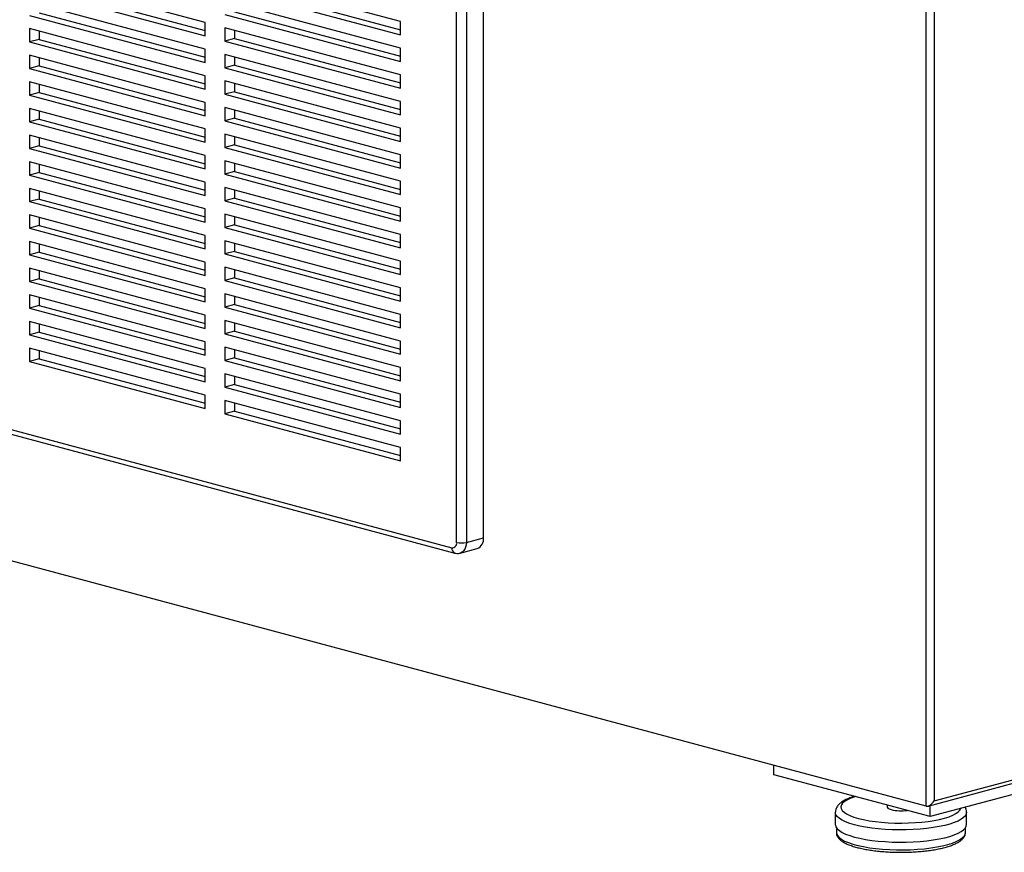
# Model space of a CAD drawing. Units: inches. Extents: x 0.3 to 10.6, y 0.4 to 8.2.
# Drawn here: x 9.3 to 9.8, y 5.8 to 6.2 of the extents above; entities that cross this region are included whole.
import ezdxf

# ---------------------------------------------------------------- set-up
doc = ezdxf.new("R2010")
doc.units = ezdxf.units.IN
doc.header["$MEASUREMENT"] = 0

msp = doc.modelspace()

# ---------------------------------------------------------------- linework, layer by layer
at = {"color": 7, "linetype": 'Continuous', "lineweight": 25}
for p, q in [((9.717077789, 5.7934197312), (9.717077789, 7.7985867707)), ((9.7207993924, 7.7985867707), (9.7207993924, 5.7959551016)), ((9.49796769, 6.480019479), (9.49796769, 5.9190670842)), ((9.5061087302, 5.9212481589), (9.5061087302, 6.4822005537)), ((9.3735262159, 6.1666671434), (9.2897898855, 6.1891010318)), ((9.4665665848, 6.1670943933), (9.3828302463, 6.1895282838)), ((9.2944419116, 6.1840089053), (9.3735262214, 6.1628213447)), ((9.3828302463, 6.1831898282), (9.4665665848, 6.1607559376)), ((9.3874822723, 6.1844361574), (9.4665665848, 6.163248596)), ((9.2897898855, 6.1827625761), (9.3735262159, 6.1603286877)), ((9.3735262159, 6.1539902618), (9.2897898855, 6.1764241501)), ((9.4665665848, 6.1544174819), (9.3828302463, 6.1768513725)), ((9.2897898855, 6.1700856944), (9.3735262159, 6.1476518061)), ((9.2944419116, 6.1713320236), (9.3735262214, 6.150144463)), ((9.3828302463, 6.1705129465), (9.4665665848, 6.148079056)), ((9.3874822723, 6.1717592757), (9.4665665848, 6.1505717144)), ((9.3735262159, 6.1603286877), (9.3735262159, 6.1666671434)), ((9.4665665848, 6.1417406003), (9.3828302463, 6.1641744908)), ((9.3828302463, 6.1641744908), (9.3828302463, 6.1578360352)), ((9.4665665848, 6.1607559376), (9.4665665848, 6.1670943933)), ((9.3735262159, 6.1413133802), (9.2897898855, 6.1637472685)), ((9.2897898855, 6.1637472685), (9.2897898855, 6.1574088128)), ((9.2944419116, 6.1625009158), (9.2944419116, 6.158655142)), ((9.3874822723, 6.1629281679), (9.3874822723, 6.1590823644)), ((9.2944419116, 6.158655142), (9.2897898855, 6.1574088128)), ((9.2897898855, 6.1574088128), (9.3735262159, 6.1349749245)), ((9.2944419116, 6.158655142), (9.3735262214, 6.1374675814)), ((9.3874822723, 6.1590823644), (9.3828302463, 6.1578360352)), ((9.3828302463, 6.1578360352), (9.4665665848, 6.1354021446)), ((9.3874822723, 6.1590823644), (9.4665665848, 6.137894803)), ((9.3735262159, 6.1286364688), (9.2897898855, 6.1510703571)), ((9.2897898855, 6.1510703571), (9.2897898855, 6.1447319312)), ((9.3735262159, 6.1476518061), (9.3735262159, 6.1539902618)), ((9.4665665848, 6.1290637187), (9.3828302463, 6.1514976092)), ((9.3828302463, 6.1514976092), (9.3828302463, 6.1451591535)), ((9.3874822723, 6.1502512863), (9.3874822723, 6.1464054827)), ((9.4665665848, 6.148079056), (9.4665665848, 6.1544174819)), ((9.2944419116, 6.1459782604), (9.2897898855, 6.1447319312)), ((9.2944419116, 6.1498240342), (9.2944419116, 6.1459782604)), ((9.2944419116, 6.1459782604), (9.3735262214, 6.1247906998)), ((9.3874822723, 6.1464054827), (9.3828302463, 6.1451591535)), ((9.3874822723, 6.1464054827), (9.4665665848, 6.1252179214)), ((9.2897898855, 6.1447319312), (9.3735262159, 6.1222980428)), ((9.3735262159, 6.1349749245), (9.3735262159, 6.1413133802)), ((9.3828302463, 6.1451591535), (9.4665665848, 6.122725263)), ((9.4665665848, 6.1354021446), (9.4665665848, 6.1417406003)), ((9.3735262159, 6.1159595872), (9.2897898855, 6.1383934755)), ((9.2897898855, 6.1383934755), (9.2897898855, 6.1320550198)), ((9.2944419116, 6.1371471526), (9.2944419116, 6.133301349)), ((9.4665665848, 6.1163868371), (9.3828302463, 6.1388207276)), ((9.3828302463, 6.1388207276), (9.3828302463, 6.1324822719)), ((9.3874822723, 6.1375743749), (9.3874822723, 6.1337286011)), ((9.2944419116, 6.133301349), (9.2897898855, 6.1320550198)), ((9.2897898855, 6.1320550198), (9.3735262159, 6.1096211315)), ((9.2944419116, 6.133301349), (9.3735262214, 6.1121137884)), ((9.3874822723, 6.1337286011), (9.3828302463, 6.1324822719)), ((9.3828302463, 6.1324822719), (9.4665665848, 6.1100483814)), ((9.3874822723, 6.1337286011), (9.4665665848, 6.1125410398)), ((9.3735262159, 6.1222980428), (9.3735262159, 6.1286364688)), ((9.4665665848, 6.122725263), (9.4665665848, 6.1290637187)), ((9.3735262159, 6.1032827055), (9.2897898855, 6.1257165939)), ((9.2897898855, 6.1257165939), (9.2897898855, 6.1193781382)), ((9.2944419116, 6.124470271), (9.2944419116, 6.1206244674)), ((9.4665665848, 6.1037099257), (9.3828302463, 6.1261438162)), ((9.3828302463, 6.1261438162), (9.3828302463, 6.1198053903)), ((9.3874822723, 6.1248974933), (9.3874822723, 6.1210517195)), ((9.2944419116, 6.1206244674), (9.2897898855, 6.1193781382)), ((9.2897898855, 6.1193781382), (9.3735262159, 6.0969442499)), ((9.2944419116, 6.1206244674), (9.3735262214, 6.0994369068)), ((9.3874822723, 6.1210517195), (9.3828302463, 6.1198053903)), ((9.3828302463, 6.1198053903), (9.4665665848, 6.0973714997)), ((9.3874822723, 6.1210517195), (9.4665665848, 6.0998641581)), ((9.3735262159, 6.0906057942), (9.2897898855, 6.1130396825)), ((9.2897898855, 6.1130396825), (9.2897898855, 6.1067012566)), ((9.3735262159, 6.1096211315), (9.3735262159, 6.1159595872)), ((9.4665665848, 6.0910330441), (9.3828302463, 6.1134669346)), ((9.3828302463, 6.1134669346), (9.3828302463, 6.1071284789)), ((9.4665665848, 6.1100483814), (9.4665665848, 6.1163868371)), ((9.2944419116, 6.1079475858), (9.2897898855, 6.1067012566)), ((9.2944419116, 6.1117933596), (9.2944419116, 6.1079475858)), ((9.2944419116, 6.1079475858), (9.3735262214, 6.0867600252)), ((9.3874822723, 6.1083748081), (9.3828302463, 6.1071284789)), ((9.3874822723, 6.1122206117), (9.3874822723, 6.1083748081)), ((9.3874822723, 6.1083748081), (9.4665665848, 6.0871872468)), ((9.2897898855, 6.1067012566), (9.3735262159, 6.0842673682)), ((9.3735262159, 6.0969442499), (9.3735262159, 6.1032827055)), ((9.3828302463, 6.1071284789), (9.4665665848, 6.0846945884)), ((9.4665665848, 6.0973714997), (9.4665665848, 6.1037099257)), ((9.3735262159, 6.0779289125), (9.2897898855, 6.1003628009)), ((9.2897898855, 6.1003628009), (9.2897898855, 6.0940243452)), ((9.2944419116, 6.099116478), (9.2944419116, 6.0952706744)), ((9.4665665848, 6.0783561624), (9.3828302463, 6.100790053)), ((9.3828302463, 6.100790053), (9.3828302463, 6.0944515973)), ((9.3874822723, 6.0995437301), (9.3874822723, 6.0956979265)), ((9.2944419116, 6.0952706744), (9.2897898855, 6.0940243452)), ((9.2897898855, 6.0940243452), (9.3735262159, 6.0715904569)), ((9.2944419116, 6.0952706744), (9.3735262214, 6.0740831138)), ((9.3874822723, 6.0956979265), (9.3828302463, 6.0944515973)), ((9.3828302463, 6.0944515973), (9.4665665848, 6.0720177068)), ((9.3874822723, 6.0956979265), (9.4665665848, 6.0745103652)), ((9.3735262159, 6.0842673682), (9.3735262159, 6.0906057942)), ((9.4665665848, 6.0846945884), (9.4665665848, 6.0910330441)), ((9.3735262159, 6.0652520309), (9.2897898855, 6.0876859193)), ((9.2897898855, 6.0876859193), (9.2897898855, 6.0813474636)), ((9.2944419116, 6.0864395964), (9.2944419116, 6.0825937928)), ((9.4665665848, 6.0656792511), (9.3828302463, 6.0881131416)), ((9.3828302463, 6.0881131416), (9.3828302463, 6.0817747157)), ((9.3874822723, 6.0868668187), (9.3874822723, 6.0830210449)), ((9.2944419116, 6.0825937928), (9.2897898855, 6.0813474636)), ((9.2897898855, 6.0813474636), (9.3735262159, 6.0589135752)), ((9.2944419116, 6.0825937928), (9.3735262214, 6.0614062322)), ((9.3874822723, 6.0830210449), (9.3828302463, 6.0817747157)), ((9.3828302463, 6.0817747157), (9.4665665848, 6.0593408251)), ((9.3874822723, 6.0830210449), (9.4665665848, 6.0618334835)), ((9.3735262159, 6.0525751493), (9.2897898855, 6.0750090377)), ((9.2897898855, 6.0750090377), (9.2897898855, 6.068670582)), ((9.3735262159, 6.0715904569), (9.3735262159, 6.0779289125)), ((9.4665665848, 6.0530023694), (9.3828302463, 6.07543626)), ((9.3828302463, 6.07543626), (9.3828302463, 6.0690978043)), ((9.4665665848, 6.0720177068), (9.4665665848, 6.0783561624)), ((9.2944419116, 6.073762685), (9.2944419116, 6.0699169112)), ((9.3874822723, 6.0703441335), (9.3828302463, 6.0690978043)), ((9.3874822723, 6.0741899371), (9.3874822723, 6.0703441335)), ((9.3874822723, 6.0703441335), (9.4665665848, 6.0491565722)), ((9.2944419116, 6.0699169112), (9.2897898855, 6.068670582)), ((9.2897898855, 6.068670582), (9.3735262159, 6.0462366936)), ((9.2944419116, 6.0699169112), (9.3735262214, 6.0487293506)), ((9.3828302463, 6.0690978043), (9.4665665848, 6.0466639138)), ((9.4665665848, 6.0593408251), (9.4665665848, 6.0656792511)), ((9.3735262159, 6.0398982379), (9.2897898855, 6.0623321263)), ((9.2897898855, 6.0623321263), (9.2897898855, 6.0559937003)), ((9.2944419116, 6.0610858034), (9.2944419116, 6.0572400295)), ((9.3735262159, 6.0589135752), (9.3735262159, 6.0652520309)), ((9.4665665848, 6.0403254878), (9.3828302463, 6.0627593784)), ((9.3828302463, 6.0627593784), (9.3828302463, 6.0564209227)), ((9.3874822723, 6.0615130555), (9.3874822723, 6.0576672519)), ((9.2944419116, 6.0572400295), (9.2897898855, 6.0559937003)), ((9.2944419116, 6.0572400295), (9.3735262214, 6.0360524689)), ((9.3874822723, 6.0576672519), (9.3828302463, 6.0564209227)), ((9.3828302463, 6.0564209227), (9.4665665848, 6.0339870321)), ((9.3874822723, 6.0576672519), (9.4665665848, 6.0364796905)), ((8.9862456937, 6.0517474964), (9.4909896836, 5.9165210032)), ((9.2897898855, 6.0559937003), (9.3735262159, 6.033559812)), ((9.3735262159, 6.0462366936), (9.3735262159, 6.0525751493)), ((9.4665665848, 6.0466639138), (9.4665665848, 6.0530023694)), ((8.9877204404, 6.0491932526), (9.4924644303, 5.9139667593)), ((9.3735262159, 6.0272213563), (9.2897898855, 6.0496552447)), ((9.2897898855, 6.0496552447), (9.2897898855, 6.043316789)), ((9.2944419116, 6.0484089217), (9.2944419116, 6.0445631182)), ((9.4665665848, 6.0276486062), (9.3828302463, 6.0500824967)), ((9.3828302463, 6.0500824967), (9.3828302463, 6.0437440411)), ((9.3874822723, 6.0488361441), (9.3874822723, 6.0449903703)), ((9.717077789, 5.7934197312), (8.7810916947, 6.0441807503)), ((9.2944419116, 6.0445631182), (9.2897898855, 6.043316789)), ((9.2897898855, 6.043316789), (9.3735262159, 6.0208829006)), ((9.2944419116, 6.0445631182), (9.3735262214, 6.0233755576)), ((9.3874822723, 6.0449903703), (9.3828302463, 6.0437440411)), ((9.3828302463, 6.0437440411), (9.4665665848, 6.0213101505)), ((9.3874822723, 6.0449903703), (9.4665665848, 6.0238028089)), ((9.3735262159, 6.033559812), (9.3735262159, 6.0398982379)), ((9.4665665848, 6.0149716948), (9.3828302463, 6.0374055854)), ((9.3828302463, 6.0374055854), (9.3828302463, 6.0310671594)), ((9.4665665848, 6.0339870321), (9.4665665848, 6.0403254878)), ((9.3735262159, 6.0145444747), (9.2897898855, 6.036978363)), ((9.2897898855, 6.036978363), (9.2897898855, 6.0306399074)), ((9.2944419116, 6.0357320401), (9.2944419116, 6.0318862366)), ((9.3874822723, 6.0361592625), (9.3874822723, 6.0323134886)), ((9.2944419116, 6.0318862366), (9.2897898855, 6.0306399074)), ((9.2897898855, 6.0306399074), (9.3735262159, 6.008206019)), ((9.2944419116, 6.0318862366), (9.3735262214, 6.0106986759)), ((9.3874822723, 6.0323134886), (9.3828302463, 6.0310671594)), ((9.3828302463, 6.0310671594), (9.4665665848, 6.0086332689)), ((9.3874822723, 6.0323134886), (9.4665665848, 6.0111259273)), ((9.3735262159, 6.0018675633), (9.2897898855, 6.0243014517)), ((9.2897898855, 6.0243014517), (9.2897898855, 6.0179630257)), ((9.3735262159, 6.0208829006), (9.3735262159, 6.0272213563)), ((9.4665665848, 6.0022948132), (9.3828302463, 6.0247287038)), ((9.3828302463, 6.0247287038), (9.3828302463, 6.0183902481)), ((9.3874822723, 6.0234823808), (9.3874822723, 6.0196365773)), ((9.4665665848, 6.0213101505), (9.4665665848, 6.0276486062)), ((9.2944419116, 6.0192093549), (9.2897898855, 6.0179630257)), ((9.2944419116, 6.0230551288), (9.2944419116, 6.0192093549)), ((9.2944419116, 6.0192093549), (9.3735262214, 5.9980217943)), ((9.3874822723, 6.0196365773), (9.3828302463, 6.0183902481)), ((9.3874822723, 6.0196365773), (9.4665665848, 5.9984490159)), ((9.2897898855, 6.0179630257), (9.3735262159, 5.9955291374)), ((9.3735262159, 6.008206019), (9.3735262159, 6.0145444747)), ((9.3828302463, 6.0183902481), (9.4665665848, 5.9959563575)), ((9.4665665848, 6.0086332689), (9.4665665848, 6.0149716948)), ((9.3735262159, 5.9891906817), (9.2897898855, 6.01162457)), ((9.2897898855, 6.01162457), (9.2897898855, 6.0052861441)), ((9.2944419116, 6.0103782471), (9.2944419116, 6.0065324733)), ((9.4665665848, 5.9896179316), (9.3828302463, 6.0120518221)), ((9.3828302463, 6.0120518221), (9.3828302463, 6.0057133664)), ((9.3874822723, 6.0108054992), (9.3874822723, 6.0069596956)), ((9.2944419116, 6.0065324733), (9.2897898855, 6.0052861441)), ((9.2897898855, 6.0052861441), (9.3735262159, 5.9828522558)), ((9.2944419116, 6.0065324733), (9.3735262214, 5.9853449127)), ((9.3874822723, 6.0069596956), (9.3828302463, 6.0057133664)), ((9.3828302463, 6.0057133664), (9.4665665848, 5.9832794759)), ((9.3874822723, 6.0069596956), (9.4665665848, 5.9857721343)), ((9.3735262159, 5.9955291374), (9.3735262159, 6.0018675633)), ((9.4665665848, 5.9959563575), (9.4665665848, 6.0022948132)), ((9.4665665848, 5.9769410202), (9.3828302463, 5.9993749108)), ((9.3828302463, 5.9993749108), (9.3828302463, 5.9930364848)), ((9.3874822723, 5.9981285878), (9.3874822723, 5.994282814)), ((9.3874822723, 5.994282814), (9.3828302463, 5.9930364848)), ((9.3828302463, 5.9930364848), (9.4665665848, 5.9706025943)), ((9.3874822723, 5.994282814), (9.4665665848, 5.9730952527)), ((9.3735262159, 5.9828522558), (9.3735262159, 5.9891906817)), ((9.4665665848, 5.9642641386), (9.3828302463, 5.9866980291)), ((9.3828302463, 5.9866980291), (9.3828302463, 5.9803596032)), ((9.4665665848, 5.9832794759), (9.4665665848, 5.9896179316)), ((9.3874822723, 5.9816059324), (9.3828302463, 5.9803596032)), ((9.3874822723, 5.9854517062), (9.3874822723, 5.9816059324)), ((9.3874822723, 5.9816059324), (9.4665665848, 5.9604183711)), ((9.3828302463, 5.9803596032), (9.4665665848, 5.9579257127)), ((9.4665665848, 5.9706025943), (9.4665665848, 5.9769410202)), ((9.4665665848, 5.9579257127), (9.4665665848, 5.9642641386)), ((9.49796769, 5.9190670842), (9.5061087302, 5.9212481589)), ((9.4950182184, 5.9139585906), (9.5031592586, 5.9161396653)), ((9.717887867, 5.7934477477), (10.1270072752, 5.9030553587)), ((9.7207993924, 5.7959551016), (10.1264553969, 5.9046348285)), ((10.1213381486, 5.8962595079), (9.7189385689, 5.7884522132)), ((9.6445062825, 5.8083934453), (9.6445062825, 5.8128624417)), ((9.7189385689, 5.7884522132), (9.6445062825, 5.8083934453)), ((9.6984035737, 5.7939537716), (9.6984035737, 5.7929917183)), ((9.7189385689, 5.7884522132), (9.7189385689, 5.7937292272)), ((9.673732515, 5.7904563596), (9.673732515, 5.7846250197)), ((9.7362325317, 5.7846250138), (9.7362325317, 5.7904563538)), ((9.6742588485, 5.783094891), (9.6742588485, 5.7808219583)), ((9.7357061982, 5.7808219641), (9.7357061982, 5.7830948968))]:
    msp.add_line(p, q, dxfattribs=at)
at = {"color": 8, "linetype": 'Continuous', "lineweight": 25}
msp.add_line((9.4933156857, 5.9190670842), (9.4933156857, 6.4788440891), dxfattribs=at)
at = {"color": 8, "linetype": 'Continuous', "lineweight": 25, "flags": 128}
for points in [[(9.49796769, 5.9190670842), (9.4978783048, 5.9178544628), (9.497613577, 5.9167363551), (9.4971836809, 5.9157556688), (9.4966051442, 5.9149501588), (9.4959001932, 5.914350758), (9.4950959228, 5.913980491), (9.4950276285, 5.9139611267)], [(9.683307452, 5.7979981806), (9.6830887486, 5.7979294096), (9.6811305489, 5.7972286035), (9.6794833198, 5.7964725502), (9.6781685014, 5.7956711351), (9.6772032329, 5.7948347759), (9.676600112, 5.7939744051), (9.6763669987, 5.7931012067), (9.6765069278, 5.7922265926), (9.677018109, 5.7913619459), (9.6778938395, 5.79051855), (9.6791227223, 5.7897073898), (9.6806886663, 5.7889390587), (9.6825713886, 5.7882235415), (9.6847462612, 5.7875701971)], [(9.6828854595, 5.7845362974), (9.6806258522, 5.785211068), (9.6786518234, 5.7859473504), (9.6769864945, 5.7867364819), (9.6756494281, 5.7875692203), (9.6746562131, 5.7884358207), (9.6740186175, 5.7893260993), (9.6737439775, 5.7902296443), (9.6737325805, 5.7904744166)], [(9.7362324225, 5.7904742704), (9.7361294134, 5.7897768745), (9.7356726406, 5.7888786407), (9.7348560126, 5.7879989261), (9.7336892017, 5.7871479961), (9.7321857661, 5.7863358709), (9.7303634127, 5.7855720437), (9.7282434944, 5.7848654877), (9.7258508791, 5.7842244796), (9.7232136007, 5.7836565301), (9.7203625752, 5.7831683073), (9.7173312508, 5.7827655203), (9.714155085, 5.7824529188), (9.710871456, 5.7822341293), (9.7075187248, 5.7821117548), (9.7041363005, 5.782087205), (9.7007637884, 5.7821607724), (9.6974407068, 5.782331603), (9.6942060497, 5.7825976963), (9.6910977851, 5.7829559112), (9.6881522872, 5.7834020712), (9.6854040524, 5.7839309353), (9.6828854595, 5.7845362974)], [(9.6847462612, 5.7875701971), (9.6871848791, 5.7869875364), (9.6898556059, 5.7864831343), (9.6927234649, 5.7860636006), (9.6957511867, 5.7857343693), (9.6988992314, 5.7854997514), (9.7021265962, 5.7853628003), (9.7053911648, 5.7853253118), (9.7086504498, 5.7853877654), (9.7118618545, 5.7855493482), (9.7149836338, 5.7858079543), (9.7179749815, 5.7861602086), (9.7207970126, 5.7866015195), (9.7234128289, 5.7871261429), (9.7257884142, 5.7877272349), (9.7278927437, 5.7883969516), (9.7296983947, 5.7891265658), (9.7311818528, 5.7899065723), (9.7323237521, 5.7907267989), (9.733109224, 5.7915765473), (9.7335017198, 5.7923538396)], [(9.6742588485, 5.7808219583), (9.6743317059, 5.7802553248), (9.6747504234, 5.7793554006), (9.6755360918, 5.7784732994), (9.6766792138, 5.7776196963), (9.6781659032, 5.7768049564), (9.6799780605, 5.7760389942), (9.6820937869, 5.7753310812), (9.6844873628, 5.7746898157), (9.6871297065, 5.7741229892), (9.689988723, 5.7736374923), (9.6930298068, 5.7732391917), (9.6962159505, 5.7729329367), (9.6995084656, 5.7727224475), (9.7028675065, 5.7726102684), (9.7062521797, 5.7725977742), (9.7096214386, 5.7726851052), (9.7129343678, 5.7728712201), (9.716150816, 5.773153832), (9.7192316798, 5.7735295306), (9.7221395591, 5.7739937476), (9.7248391932, 5.7745408501), (9.7272978321, 5.7751641931), (9.7294855208, 5.7758562193), (9.731375841, 5.7766085173), (9.7329457369, 5.7774119621), (9.7341762135, 5.7782568087), (9.7350523151, 5.7791327798), (9.7355634308, 5.7800292646), (9.7357061982, 5.7808219641)]]:
    msp.add_lwpolyline(points, dxfattribs=at)
at = {"color": 7, "linetype": 'Continuous', "lineweight": 25, "flags": 128}
for points in [[(9.6984035737, 5.7929917183), (9.6984155819, 5.792885295), (9.6987014443, 5.7924673523), (9.6993523799, 5.792079879), (9.7003305082, 5.7917453891)], [(9.673732515, 5.7846250197), (9.6737439775, 5.7843983043), (9.6740186175, 5.7834947593), (9.6746562131, 5.7826044807), (9.6756494281, 5.7817378804), (9.6769864945, 5.7809051419), (9.6786518234, 5.7801160105), (9.6806258522, 5.779379728), (9.6828854595, 5.7787049574)], [(9.6828854595, 5.7787049574), (9.6854040524, 5.7780995954), (9.6881522872, 5.7775707312), (9.6910977851, 5.7771245712), (9.6942060497, 5.7767663563), (9.6974407068, 5.7765002631), (9.7007637884, 5.7763294325), (9.7041363005, 5.7762558651), (9.7075187248, 5.7762804148), (9.710871456, 5.7764027893), (9.714155085, 5.7766215788), (9.7173312508, 5.7769341804), (9.7203625752, 5.7773369674), (9.7232136007, 5.7778251901), (9.7258508791, 5.7783931397), (9.7282434944, 5.7790341478), (9.7303634127, 5.7797407038), (9.7321857661, 5.7805045309), (9.7336892017, 5.7813166562), (9.7348560126, 5.7821675861), (9.7356726406, 5.7830473008), (9.7361294134, 5.7839455345), (9.7362325317, 5.7846250138)]]:
    msp.add_lwpolyline(points, dxfattribs=at)
at = {"color": 7, "linetype": 'Continuous', "lineweight": 25}
for centre, radius, start, end in [((9.5012109638, 5.9206702542), 0.0049317429773176, 293.269215119, 6.7294153766), ((9.4912425565, 5.918625502), 0.0021196367099415, 263.1482887332, 12.0244583185), ((9.4956416878, 5.9291287473), 0.0103270204196216, 256.9833271956, 283.0166728044), ((9.705026056, 5.8122565798), 0.0210417944668235, 257.1056852956, 277.8338188713)]:
    msp.add_arc(centre, radius, start, end, dxfattribs=at)
at = {"color": 8, "linetype": 'Continuous', "lineweight": 25}
msp.add_arc((9.4932906955, 5.9161467216), 0.0023312534491486, 170.7612060102, 249.2506913538, dxfattribs=at)
at = {"color": 7, "linetype": 'Continuous', "lineweight": 25}
msp.add_ellipse((9.7189385728, 5.79645363), major_axis=(0.00220115955159983, 0.002868501296536153), ratio=0.502791022, start_param=3.346950636931531, end_param=4.9177469637272, dxfattribs=at)
for points, knots in [([(9.492464430277487, 5.913966759301199), (9.49282469402192, 5.913897662677943), (9.49357434075073, 5.91375388451987), (9.49446276560173, 5.913782505098522), (9.49492754638164, 5.913955533142599), (9.49501957205185, 5.913989792351263)], [0, 0, 0, 0, 0.4259557050780828, 0.886340371086678, 1, 1, 1, 1]), ([(9.682940894021323, 5.798096429172278), (9.682874421394382, 5.79807841332803), (9.68202667284753, 5.797848650996003), (9.680602423717005, 5.797331661364223), (9.678692052575245, 5.796528138125618), (9.677029568436415, 5.795597915616598), (9.675709921531817, 5.794590256147572), (9.674734863596234, 5.793510995715338), (9.674111237362021, 5.792415650206576), (9.673762971541109, 5.791390825276936), (9.67377216822421, 5.790740783083664), (9.67377567929461, 5.790492612751035)], [0, 0, 0, 0, 0.0123013015458148, 0.1568827800204999, 0.3039130018344884, 0.4545034978272091, 0.6093598959559059, 0.7305261362511604, 0.837957799459372, 0.9381362206572222, 1, 1, 1, 1]), ([(9.736190175231723, 5.790492779540864), (9.736193435643363, 5.790730412488521), (9.736202330493779, 5.791378707782792), (9.735945671584988, 5.792214967463065), (9.73563813018132, 5.792724313252466), (9.735533191798993, 5.792898110739722)], [0, 0, 0, 0, 0.2759970461428757, 0.7529578200795267, 1, 1, 1, 1]), ([(9.674294785941003, 5.780746519302576), (9.674302577816299, 5.780485268336701), (9.674321275177268, 5.779858371290005), (9.674721770143856, 5.778923318653914), (9.67538773915711, 5.777970961010548), (9.676353261118354, 5.77706620073451), (9.677642670457983, 5.776192937485087), (9.679263827348734, 5.77536718271032), (9.681171390154873, 5.774610071713743), (9.68331731650384, 5.773931602452985), (9.685676550091971, 5.773330917068496), (9.688228269989082, 5.77280846018996), (9.690949345389814, 5.772365691528284), (9.693813838907797, 5.772005193112914), (9.696793378479336, 5.771729106963787), (9.699857634238626, 5.771539568766717), (9.702974886729814, 5.771438198354473), (9.70611259226684, 5.771425721725263), (9.709237691536957, 5.771502208246238), (9.712317226863389, 5.771666981809422), (9.715318879043583, 5.771918441072049), (9.718211424580113, 5.772254411951313), (9.72096541584996, 5.772672208928324), (9.72355336702642, 5.773168609751964), (9.725950465592094, 5.773740791923744), (9.728135348562333, 5.774386493371671), (9.730090488470802, 5.775105942975689), (9.731802355115377, 5.775903751527611), (9.733260800615485, 5.776793693091626), (9.734372353693468, 5.777742571522978), (9.73515693473612, 5.778744538182701), (9.735580145413133, 5.779761290631368), (9.735757559246672, 5.780495605021488), (9.735702431501478, 5.780851244038005), (9.735700456099885, 5.780863987709583)], [0, 0, 0, 0, 0.0189657004517665, 0.0455100388314593, 0.07321952885594, 0.1038490969791097, 0.1376232275138855, 0.1728318736629575, 0.2077246638133141, 0.242129846072824, 0.2761668172313866, 0.3099529305206744, 0.3435693105658824, 0.3770714755182055, 0.4104962665853162, 0.4438699890445227, 0.4772126384895259, 0.5105397217200184, 0.5438656883513909, 0.5772001015215681, 0.6105564455111601, 0.6439509105288435, 0.6774042561855081, 0.7109429205413814, 0.7446048853225768, 0.778445714726243, 0.812547183863361, 0.8470322910767065, 0.8820604933951808, 0.917703454990124, 0.9471132547366199, 0.9737001340021562, 0.9990575925609528, 0.9999999999999999, 0.9999999999999999, 0.9999999999999999, 0.9999999999999999])]:
    msp.add_open_spline(points, degree=3, knots=knots, dxfattribs=at)

doc.saveas('drawing.dxf')
